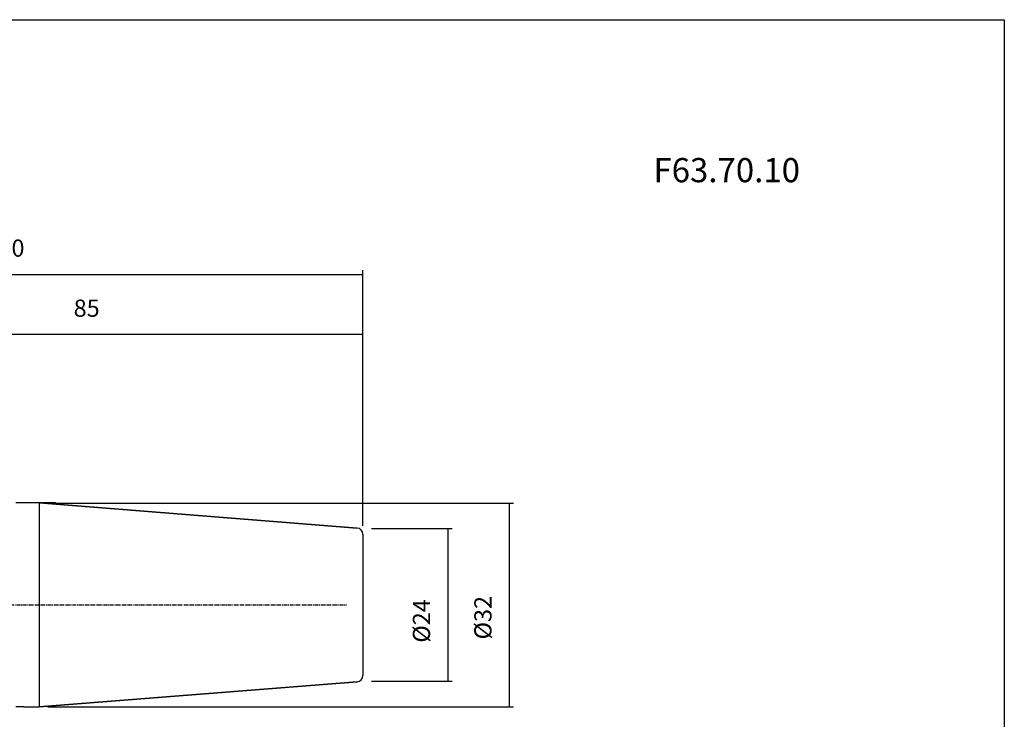
# Model space of a CAD drawing. Extents: x -537 to -250, y -257 to -61.
# Drawn here: x -405 to -250, y -171 to -61 of the extents above; entities that cross this region are included whole.
import ezdxf

# ---------------------------------------------------------------- set-up
doc = ezdxf.new("R2010")
doc.units = 0
doc.header["$MEASUREMENT"] = 0
doc.linetypes.add('CENTER', pattern=[0.95, 0.625, -0.125, 0.075, -0.125])
doc.layers.add('CK_LEVEL_1', color=7, linetype='CONTINUOUS')
doc.styles.add('BOX', font='txt.shx', dxfattribs={"height": 1})
doc.dimstyles.new('DIMSTYLE1', dxfattribs={"dimtxt": 2.7, "dimasz": 2.7, "dimexe": 2.7, "dimexo": 0.0625, "dimgap": 0.09, "dimtad": 0, "dimtih": 1, "dimtoh": 1, "dimdec": 4, "dimzin": 0, "dimtxsty": 'STANDARD', "dimcen": 0.09, "dimazin": 3, "dimtfac": 1, "dimtdec": 4, "dimtofl": 0, "dimtmove": 0, "dimatfit": 3, "dimtolj": 1, "dimtzin": 0})

# ---------------------------------------------------------------- blocks, each defined once
blk = doc.blocks.new('*D2')
at = {"layer": 'CK_LEVEL_1', "color": 4, "linetype": 'CONTINUOUS'}
for p, q in [((-349.4, -140.69), (-336.77, -140.69)), ((-337.44, -140.69), (-337.44, -164.69)), ((-349.4, -164.69), (-336.77, -164.69))]:
    blk.add_line(p, q, dxfattribs=at)
for points in [[(-337.44, -140.69), (-337.04, -143.39), (-337.85, -143.39), (-337.44, -140.69)], [(-337.44, -164.69), (-337.85, -161.99), (-337.04, -161.99), (-337.44, -164.69)]]:
    blk.add_solid(points, dxfattribs=at)
at = {"layer": 'CK_LEVEL_1', "color": 4, "linetype": 'CONTINUOUS', "style": 'BOX'}
blk.add_text('%%c24', height=2.7, rotation=90, dxfattribs=at).set_placement((-340.22, -158.62))
blk = doc.blocks.new('*D3')
at = {"layer": 'CK_LEVEL_1', "color": 4, "linetype": 'CONTINUOUS'}
for p, q in [((-400.23, -136.69), (-327.12, -136.69)), ((-327.79, -136.69), (-327.79, -168.69)), ((-400.23, -168.69), (-327.12, -168.69))]:
    blk.add_line(p, q, dxfattribs=at)
for points in [[(-327.79, -136.69), (-327.39, -139.39), (-328.2, -139.39), (-327.79, -136.69)], [(-327.79, -168.69), (-328.2, -165.99), (-327.39, -165.99), (-327.79, -168.69)]]:
    blk.add_solid(points, dxfattribs=at)
at = {"layer": 'CK_LEVEL_1', "color": 4, "linetype": 'CONTINUOUS', "style": 'BOX'}
blk.add_text('%%c32', height=2.7, rotation=90, dxfattribs=at).set_placement((-330.57, -158.11))
blk = doc.blocks.new('*D4')
at = {"layer": 'CK_LEVEL_1', "color": 4, "linetype": 'CONTINUOUS'}
for p, q in [((-435.75, -120.84), (-435.75, -109.56)), ((-350.75, -140.26), (-350.75, -109.56)), ((-350.75, -110.23), (-435.75, -110.23))]:
    blk.add_line(p, q, dxfattribs=at)
for points in [[(-435.75, -110.23), (-433.05, -109.83), (-433.05, -110.64), (-435.75, -110.23)], [(-350.75, -110.23), (-353.45, -110.64), (-353.45, -109.83), (-350.75, -110.23)]]:
    blk.add_solid(points, dxfattribs=at)
at = {"layer": 'CK_LEVEL_1', "color": 4, "linetype": 'CONTINUOUS', "style": 'BOX'}
blk.add_text('85', height=2.7, dxfattribs=at).set_placement((-396.18, -107.45))
blk = doc.blocks.new('*D5')
at = {"layer": 'CK_LEVEL_1', "color": 4, "linetype": 'CONTINUOUS'}
for p, q in [((-460.75, -134.29), (-460.75, -100.12)), ((-350.75, -140.26), (-350.75, -100.12)), ((-460.75, -100.8), (-350.75, -100.8))]:
    blk.add_line(p, q, dxfattribs=at)
for points in [[(-460.75, -100.8), (-458.05, -100.39), (-458.05, -101.2), (-460.75, -100.8)], [(-350.75, -100.8), (-353.45, -101.2), (-353.45, -100.39), (-350.75, -100.8)]]:
    blk.add_solid(points, dxfattribs=at)
at = {"layer": 'CK_LEVEL_1', "color": 4, "linetype": 'CONTINUOUS', "style": 'BOX'}
blk.add_text('110', height=2.7, dxfattribs=at).set_placement((-410.03, -98.01))

msp = doc.modelspace()

# ---------------------------------------------------------------- linework, layer by layer
at = {"layer": 'CK_LEVEL_1', "color": 7, "linetype": 'CONTINUOUS'}
for p, q in [((-399.05155, -136.68824), (-405.25155, -136.68824)), ((-401.57637, -136.68811), (-401.57637, -168.68811)), ((-401.57637, -136.68811), (-351.67309, -140.61558)), ((-351.67309, -140.61558), (-401.57637, -136.68811)), ((-399.05155, -136.68824), (-401.57637, -136.68811)), ((-399.05155, -136.68824), (-401.57637, -136.68811)), ((-350.75155, -141.6125), (-350.75155, -163.76372)), ((-401.57637, -168.68811), (-351.67309, -164.76064)), ((-351.67309, -164.76064), (-401.57637, -168.68811)), ((-404.05155, -168.68811), (-405.25155, -168.68824)), ((-404.05155, -168.68811), (-401.57637, -168.68811)), ((-404.05155, -168.68811), (-401.57637, -168.68811))]:
    msp.add_line(p, q, dxfattribs=at)
at = {"layer": 'CK_LEVEL_1', "color": 1, "linetype": 'CENTER'}
msp.add_line((-463.65978, -152.68828), (-353.35905, -152.68828), dxfattribs=at)
at = {"layer": 'CK_LEVEL_1', "color": 6, "linetype": 'CONTINUOUS'}
msp.add_polyline3d([(-537.425, -60.80112, 0), (-250.055, -60.80112, 0), (-250.055, -257.42812, 0), (-537.425, -257.42812, 0), (-537.425, -60.80112, 0)], dxfattribs=at)
at = {"layer": 'CK_LEVEL_1', "color": 7, "linetype": 'CONTINUOUS'}
for centre, start, end in [((-351.75155, -141.6125), 0, 85.5), ((-351.75155, -163.76372), 274.5, 360)]:
    msp.add_arc(centre, 1, start, end, dxfattribs=at)

# ---------------------------------------------------------------- texts
at = {"layer": 'CK_LEVEL_1', "color": 4, "linetype": 'CONTINUOUS', "style": 'BOX'}
msp.add_text('F63.70.10', height=3.8, dxfattribs=at).set_placement((-305.14145, -86.32392))

# ---------------------------------------------------------------- dimensions: what is measured, and where the dimension line sits
at = {"layer": 'CK_LEVEL_1', "color": 4, "linetype": 'CONTINUOUS'}
for base, p1, p2, picture, middle in [((-460.75155, -100.79577), (-460.75155, -135.63503), (-350.75155, -141.6125), '*D5', (-410.02655, -98.01477)), ((-350.75155, -110.23428), (-350.75155, -141.6125), (-435.75155, -122.18828), '*D4', (-396.17655, -107.45328))]:
    dim = msp.add_linear_dim(base=base, p1=p1, p2=p2, dimstyle='DIMSTYLE1', dxfattribs=at)
    dim.commit()
    dim.dimension.update_dxf_attribs({"geometry": picture, "text_midpoint": middle})
for base, p1, p2, picture, middle in [((-327.79381, -136.68811), (-401.57637, -136.68811), (-401.57637, -168.68811), '*D3', (-330.57481, -158.11036)), ((-337.44053, -140.68811), (-350.75155, -140.68811), (-350.75155, -164.68811), '*D2', (-340.22153, -158.61809))]:
    dim = msp.add_linear_dim(base=base, p1=p1, p2=p2, angle=90, dimstyle='DIMSTYLE1', dxfattribs=at)
    dim.commit()
    dim.dimension.update_dxf_attribs({"geometry": picture, "text_midpoint": middle})

doc.saveas('drawing.dxf')
